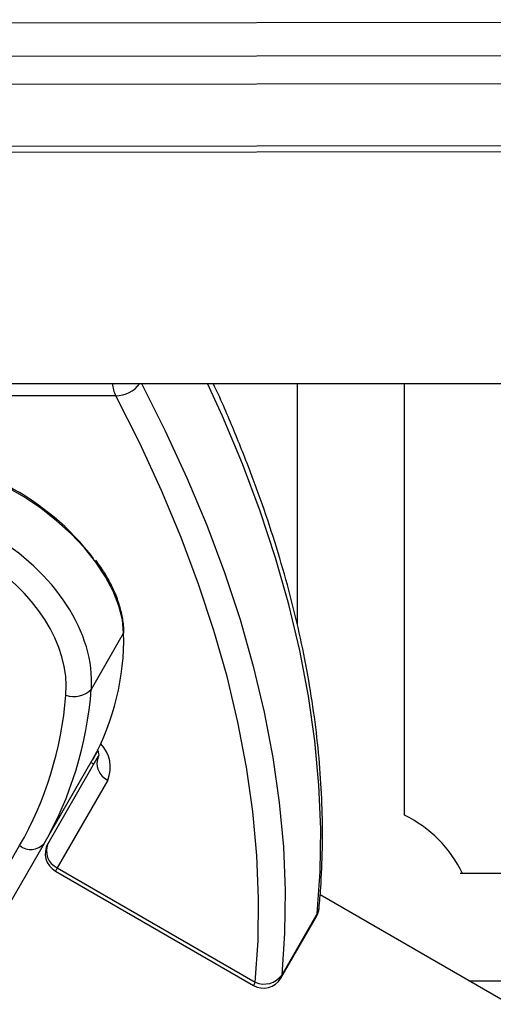
# Model space of a CAD drawing. Units: millimetres. Extents: x -4161 to 5480, y -4145 to 4781.
# Drawn here: x 2521 to 2592, y -1600 to -1453 of the extents above; entities that cross this region are included whole.
import ezdxf

# ---------------------------------------------------------------- set-up
doc = ezdxf.new("R2010")
doc.units = ezdxf.units.MM

msp = doc.modelspace()

# ---------------------------------------------------------------- linework, layer by layer
at = {"color": 7, "linetype": 'Continuous', "lineweight": 25}
for p, q in [((2461.63, -1453.75), (2957.99, -1453.23)), ((2458.8, -1458.71), (2955.16, -1458.19)), ((2955.17, -1462.44), (2458.81, -1462.95)), ((2464.1, -1472.13), (2960.46, -1471.61)), ((2465.32, -1473), (2961.68, -1472.48)), ((2433, -1507.44), (2596.29, -1507.44)), ((2562.71, -1507.44), (2562.71, -1543.33)), ((2578.71, -1571.76), (2578.71, -1507.44)), ((2535.68, -1509.27), (2445.37, -1509.27)), ((2532.05, -1552.97), (2536.85, -1544.64)), ((2533, -1562.12), (2532.4, -1563.17)), ((2525.01, -1575.96), (2532.19, -1563.53)), ((2525.59, -1575.97), (2533.12, -1562.91)), ((2532.4, -1563.17), (2532.19, -1563.53)), ((2532.4, -1563.17), (2532.41, -1563.14)), ((2532.41, -1564.15), (2531.98, -1563.9)), ((2534.5, -1566.53), (2526.96, -1579.58)), ((2503.4, -1607.39), (2521.36, -1576.28)), ((2525.01, -1575.96), (2507.05, -1607.08)), ((2526.96, -1579.58), (2526.68, -1580.07)), ((2526.96, -1579.58), (2556.48, -1596.63)), ((2526.68, -1580.07), (2556.2, -1597.11)), ((2635.26, -1580.44), (2587.02, -1580.44)), ((2816.96, -1728.44), (2566.15, -1583.63)), ((2560.3, -1596.01), (2565.6, -1586.84)), ((2565.73, -1586.4), (2560.44, -1595.58)), ((2556.48, -1596.63), (2556.2, -1597.11)), ((2588.33, -1596.44), (2635.26, -1596.44))]:
    msp.add_line(p, q, dxfattribs=at)
at = {"color": 7, "linetype": 'Continuous', "lineweight": 25, "flags": 128}
for points in [[(2539.51, -1507.44), (2543.01, -1514.37), (2546.3, -1521.48), (2549.26, -1528.56), (2551.9, -1535.6), (2554.21, -1542.6), (2556.18, -1549.53), (2557.81, -1556.39), (2559.1, -1563.17), (2560.06, -1569.87), (2560.67, -1576.46), (2560.94, -1582.95), (2560.86, -1589.33), (2560.44, -1595.58)], [(2565.73, -1586.4), (2566.15, -1580.15), (2566.23, -1573.78), (2565.96, -1567.29), (2565.35, -1560.69), (2564.4, -1554), (2563.11, -1547.22), (2561.47, -1540.35), (2559.5, -1533.42), (2557.2, -1526.43), (2554.56, -1519.39), (2551.59, -1512.31), (2549.38, -1507.44)], [(2556.48, -1596.63), (2556.9, -1590.45), (2556.97, -1584.14), (2556.71, -1577.73), (2556.11, -1571.2), (2555.16, -1564.58), (2553.88, -1557.88), (2552.27, -1551.09), (2550.32, -1544.24), (2548.04, -1537.32), (2545.43, -1530.36), (2542.5, -1523.36), (2539.25, -1516.32), (2535.68, -1509.27)], [(2536.85, -1544.64), (2536.67, -1542.63), (2536.15, -1540.54), (2535.32, -1538.39), (2534.17, -1536.22), (2532.73, -1534.05), (2531.02, -1531.92), (2529.06, -1529.85), (2526.87, -1527.87), (2524.5, -1526.02), (2521.96, -1524.31), (2519.3, -1522.78), (2516.56, -1521.44), (2513.77, -1520.31), (2510.96, -1519.4), (2508.19, -1518.74), (2505.49, -1518.32), (2502.89, -1518.16), (2500.44, -1518.25), (2498.16, -1518.6), (2496.09, -1519.2), (2494.25, -1520.05)], [(2565.73, -1586.4), (2565.92, -1585.97), (2565.99, -1585.62)], [(2565.6, -1586.84), (2565.62, -1586.79), (2565.73, -1586.4)], [(2560.44, -1595.58), (2560.33, -1595.96), (2560.3, -1596.01)]]:
    msp.add_lwpolyline(points, dxfattribs=at)
at = {"color": 7, "linetype": 'Continuous', "lineweight": 25}
for centre, radius, start, end in [((2539.45, -1507.27), 4.26, 182.2185, 207.9809), ((2535.65, -1504.76), 4.51, 270.4605, 323.5979), ((2501.07, -1557.63), 39.53, 37.595, 86.8969), ((2536.59, -1544.48), 0.31, 329.343, 0.3531), ((2500, -1545.57), 36.87, 331.1148, 1.4354), ((2529.48, -1550.55), 3.53, 249.6918, 316.6116), ((2529.77, -1564.62), 5.1, 338.0205, 43.7401), ((2535.66, -1564.02), 2.77, 156.423, 245.2298), ((2570.71, -1588.44), 18.5, 25.622, 64.378), ((2523.02, -1574.18), 2.67, 231.746, 318.1445), ((2528.18, -1577.47), 3, 150, 240), ((2528.12, -1577.07), 2.77, 156.423, 245.2298), ((2563, -1585.34), 3, 330, 354.5294), ((2557.81, -1593.66), 3.25, 245.8822, 323.9004), ((2557.7, -1594.51), 3, 240, 330)]:
    msp.add_arc(centre, radius, start, end, dxfattribs=at)
for centre, major_axis, ratio, start_param, end_param in [((2507.75, -1545.86), (22.52, -13), 0.709926, 0.330297, 2.811295), ((2506.71, -1547.67), (19.92, -11.5), 0.726908, 0.330297, 2.811295), ((2438.41, -1525.96), (86.6, -50), 0.722493, 0, 0.330297), ((2437.36, -1527.78), (84, -48.5), 0.726908, 0, 0.330297)]:
    msp.add_ellipse(centre, major_axis=major_axis, ratio=ratio, start_param=start_param, end_param=end_param, dxfattribs=at)
for points, knots in [([(2565.99, -1585.62), (2566.08, -1584.6), (2566.33, -1581.67), (2566.53, -1576.74), (2566.49, -1570.8), (2566.16, -1564.77), (2565.54, -1558.65), (2564.63, -1552.45), (2563.43, -1546.18), (2561.94, -1539.84), (2560.17, -1533.45), (2558.11, -1527), (2555.78, -1520.52), (2553.14, -1513.99), (2551.28, -1509.63), (2550.22, -1507.44), (2550.22, -1507.44)], [0, 0, 0, 0, 0.042265, 0.121761, 0.201311, 0.280939, 0.360638, 0.440401, 0.520221, 0.600089, 0.679997, 0.759938, 0.839904, 0.91989, 0.999889, 1, 1, 1, 1]), ([(2536.9, -1544.48), (2536.89, -1544.15), (2536.85, -1543.19), (2536.57, -1541.54), (2535.97, -1539.54), (2535.08, -1537.5), (2534, -1535.56), (2533.11, -1534.32), (2532.71, -1533.76)], [0, 0, 0, 0, 0.0988536, 0.2844251, 0.4705567, 0.657215, 0.8441246, 1, 1, 1, 1]), ([(2532.92, -1561.9), (2532.98, -1562.06), (2533.14, -1562.43), (2533.15, -1562.78), (2533.13, -1562.91), (2533.12, -1562.91), (2533.12, -1562.91)], [0, 0, 0, 0, 0.193825, 0.476595, 0.771215, 1, 1, 1, 1]), ([(2532.19, -1563.53), (2532.19, -1563.53), (2532.21, -1563.5), (2532.25, -1563.42), (2532.28, -1563.37)], [0, 0, 0, 0, 0.356289, 1, 1, 1, 1])]:
    msp.add_open_spline(points, degree=3, knots=knots, dxfattribs=at)

doc.saveas('drawing.dxf')
